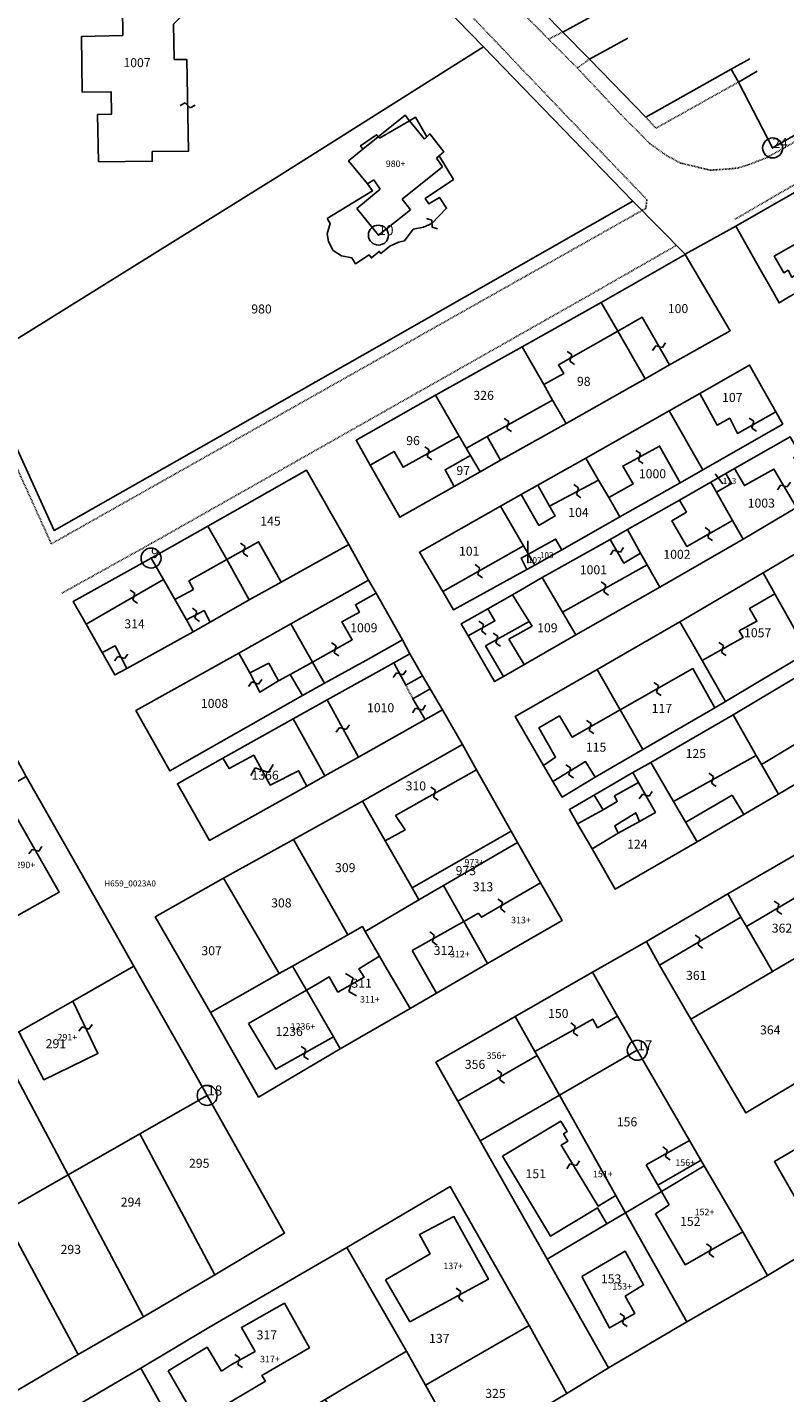
# Model space of a CAD drawing. Extents: x 12803 to 13804, y -21127 to -20471.
# Drawn here: x 13251 to 13402, y -20892 to -20618 of the extents above; entities that cross this region are included whole.
import ezdxf

# ---------------------------------------------------------------- set-up
doc = ezdxf.new("R2010")
doc.units = 0
doc.header["$MEASUREMENT"] = 0
for name, pattern in [('CONTINUA', [0]), ('FRECCETTA', [1, -1]), ('INTERNA', [0]), ('TRATTEGGIATA5', [0.3, 0.15, -0.15])]:
    doc.linetypes.add(name, pattern=pattern)
for name, color, linetype in [('CONFINE', 3, 'CONTINUA'), ('FABBRICATI', 1, 'CONTINUA'), ('FIDUCIALI', 5, 'CONTINUA'), ('LINEEVARIE', 6, 'CONTINUA'), ('PARTICELLE', 7, 'CONTINUA'), ('SIMBOLI', 6, 'CONTINUA'), ('STRADE', 8, 'CONTINUA')]:
    doc.layers.add(name, color=color, linetype=linetype)

# ---------------------------------------------------------------- blocks, each defined once
blk = doc.blocks.new('20', base_point=(2.5, 2.5))
at = {"layer": 'SIMBOLI'}
blk.add_circle((2.5, 2.5), 2, dxfattribs=at)
blk.add_point((2.5, 2.5), dxfattribs=at)
blk = doc.blocks.new('9', base_point=(2.5, 2.5))
at = {"layer": 'SIMBOLI'}
for p, q in [((1, 2.5), (2, 3)), ((2, 3), (3, 2)), ((3, 2), (4, 2.5))]:
    blk.add_line(p, q, dxfattribs=at)
blk = doc.blocks.new('14', base_point=(2.5, 2.5))
at = {"layer": 'SIMBOLI'}
for p, q in [((0, 2.5), (1.5, 3.5)), ((1.5, 3.5), (3.5, 1.5)), ((3.5, 1.5), (5, 2.5))]:
    blk.add_line(p, q, dxfattribs=at)

msp = doc.modelspace()

# ---------------------------------------------------------------- linework, layer by layer
at = {"layer": 'CONFINE'}
for points in [[(13434.558, -20622.625), (13399.925, -20642.402), (13393.057, -20629.221), (13391.621, -20626.601), (13374.538, -20636.265), (13363.245, -20624.643), (13357.935, -20619.192), (13346.714, -20607.744)], [(13358.711, -20891.704), (13367.084, -20886.599), (13382.71, -20877.389), (13398.869, -20868.071), (13409.664, -20861.619)]]:
    msp.add_lwpolyline(points, dxfattribs=at)
at = {"layer": 'FABBRICATI'}
for points in [[(13261.506, -20620.074), (13261.631, -20631.227), (13267.435, -20631.146), (13267.54, -20635.63), (13264.738, -20635.735), (13264.956, -20645.175), (13275.682, -20645.07), (13275.682, -20643.134), (13282.966, -20643.024), (13282.612, -20624.676), (13280.084, -20624.676), (13279.972, -20617.594), (13294.101, -20603.764), (13300.833, -20597.103), (13291.488, -20587.703), (13273.439, -20605.539), (13277.049, -20609.376), (13272.231, -20614.225), (13269.719, -20614.301), (13269.797, -20619.871), (13261.506, -20620.074)], [(13310.743, -20656.521), (13311.287, -20657.539), (13310.743, -20659.574), (13311.014, -20661.15), (13311.898, -20662.914), (13313.597, -20663.999), (13315.637, -20664.407), (13316.384, -20665.56), (13319.104, -20663.797), (13319.58, -20664.408), (13321.144, -20663.119), (13321.483, -20663.526), (13323.251, -20662.034), (13325.03, -20661.288), (13326.186, -20661.017), (13327.954, -20658.643), (13329.999, -20658.231), (13331.699, -20657.553), (13334.637, -20654.48), (13333.21, -20652.309), (13331.102, -20653.597), (13330.354, -20652.512), (13336, -20648.695), (13333.177, -20643.97), (13334.101, -20643.17), (13331.271, -20639.568), (13330.66, -20640.178), (13328.428, -20636.268), (13327.236, -20636.957), (13326.319, -20635.825), (13320.959, -20640.164), (13320.614, -20639.771), (13317.409, -20641.958), (13317.882, -20642.655), (13314.979, -20645.005), (13318.798, -20649.606), (13319.794, -20651.01), (13310.743, -20656.521)], [(13403.107, -20672.298), (13406.384, -20670.39), (13404.836, -20667.68), (13403.793, -20668.274), (13403.001, -20666.885), (13402.133, -20667.381), (13400.614, -20664.72), (13400.249, -20664.081), (13407.717, -20659.818), (13407.866, -20660.078), (13412.992, -20657.152), (13408.49, -20648.905), (13392.567, -20658.05), (13397.367, -20666.573), (13399.341, -20670.077), (13401.213, -20673.401), (13403.107, -20672.298)], [(13365.555, -20673.303), (13368.904, -20679.1), (13373.807, -20676.298), (13379.301, -20685.823), (13391.444, -20678.987), (13382.433, -20663.694), (13365.555, -20673.303)], [(13349.754, -20682.23), (13354.076, -20689.742), (13358.084, -20687.541), (13357.037, -20685.816), (13368.904, -20679.1), (13365.555, -20673.303), (13349.754, -20682.23)], [(13332.407, -20691.906), (13337.172, -20700.074), (13339.442, -20703.966), (13341.335, -20707.211), (13345.45, -20704.908), (13342.744, -20700.181), (13355.868, -20692.856), (13354.076, -20689.742), (13349.754, -20682.23), (13332.407, -20691.906)], [(13385.323, -20691.546), (13388.786, -20697.857), (13391.342, -20696.466), (13392.854, -20699.545), (13400.561, -20695.187), (13395.298, -20685.852), (13385.323, -20691.546)], [(13316.514, -20700.914), (13319.343, -20705.883), (13324.165, -20703.185), (13325.925, -20706.29), (13337.172, -20700.074), (13332.407, -20691.906), (13316.514, -20700.914)], [(13362.508, -20704.507), (13365.065, -20708.89), (13367.099, -20712.379), (13371.976, -20709.649), (13369.937, -20706.068), (13377.27, -20702.078), (13381.382, -20709.435), (13385.971, -20706.844), (13379.228, -20695.025), (13362.508, -20704.507)], [(13392.314, -20706.581), (13394.265, -20709.975), (13400.177, -20706.671), (13404.726, -20714.377), (13408.547, -20712.127), (13404.145, -20704.33), (13405.392, -20703.589), (13403.447, -20700.254), (13392.314, -20706.581)], [(13334.337, -20706.81), (13336.132, -20710.156), (13341.335, -20707.211), (13339.442, -20703.966), (13334.337, -20706.81)], [(13349.553, -20711.769), (13353.122, -20717.982), (13356.363, -20716.053), (13355.232, -20714.067), (13365.065, -20708.89), (13362.508, -20704.507), (13349.553, -20711.769)], [(13286.848, -20718.069), (13290.612, -20724.799), (13296.978, -20721.232), (13301.517, -20729.317), (13315.038, -20721.801), (13306.594, -20706.904), (13286.848, -20718.069)], [(13387.535, -20709.296), (13388.679, -20711.3), (13391.718, -20709.586), (13390.556, -20707.579), (13387.535, -20709.296)], [(13382.642, -20715.296), (13379.763, -20717.005), (13382.746, -20722.175), (13391.91, -20716.96), (13388.679, -20711.3), (13387.535, -20709.296), (13381.249, -20712.874), (13382.642, -20715.296)], [(13329.202, -20723.318), (13333.847, -20731.188), (13350.035, -20722.028), (13345.397, -20714.098), (13329.202, -20723.318)], [(13351.006, -20723.687), (13352.3, -20725.899), (13357.679, -20722.849), (13356.455, -20720.683), (13351.006, -20723.687)], [(13367.389, -20720.74), (13370.125, -20725.505), (13373.496, -20723.491), (13370.839, -20718.799), (13367.389, -20720.74)], [(13349.574, -20724.476), (13350.693, -20726.785), (13352.3, -20725.899), (13351.006, -20723.687), (13349.574, -20724.476)], [(13259.85, -20733.205), (13262.431, -20737.729), (13277.918, -20728.793), (13275.45, -20724.49), (13259.85, -20733.205)], [(13357.852, -20735.313), (13360.538, -20739.839), (13377.341, -20730.282), (13374.822, -20725.833), (13357.852, -20735.313)], [(13303.42, -20737.667), (13307.752, -20745.296), (13315.751, -20740.839), (13313.676, -20737.245), (13317.16, -20735.283), (13316.367, -20733.821), (13320.503, -20731.527), (13319.016, -20728.928), (13303.42, -20737.667)], [(13342.454, -20742.048), (13346.05, -20748.176), (13360.538, -20739.839), (13357.852, -20735.313), (13353.755, -20728.409), (13347.839, -20731.86), (13351.155, -20737.216), (13342.454, -20742.048)], [(13383.649, -20741.251), (13385.792, -20744.982), (13394.006, -20740.386), (13393.251, -20739.036), (13396.78, -20737.139), (13395.314, -20734.559), (13400.395, -20731.644), (13398.053, -20727.459), (13381.353, -20737.254), (13383.649, -20741.251)], [(13337.537, -20737.642), (13338.951, -20740.079), (13344.314, -20737.075), (13342.866, -20734.651), (13337.537, -20737.642)], [(13282.542, -20736.858), (13283.897, -20739.222), (13287.262, -20737.319), (13286.079, -20734.969), (13282.542, -20736.858)], [(13364.764, -20746.772), (13369.424, -20754.886), (13383.938, -20746.592), (13388.333, -20754.445), (13390.502, -20753.186), (13385.792, -20744.982), (13383.649, -20741.251), (13381.353, -20737.254), (13364.764, -20746.772)], [(13293.019, -20743.495), (13295.229, -20747.432), (13297.204, -20751.325), (13300.967, -20749.078), (13303.304, -20747.775), (13305.811, -20752.018), (13310.17, -20749.554), (13307.752, -20745.296), (13303.42, -20737.667), (13293.019, -20743.495)], [(13265.657, -20743.385), (13268.228, -20747.892), (13270.61, -20746.575), (13268.231, -20742.037), (13265.657, -20743.385)], [(13324.035, -20745.456), (13326.46, -20749.925), (13329.838, -20748.027), (13327.303, -20743.637), (13324.035, -20745.456)], [(13348.342, -20756.232), (13354.059, -20766.024), (13356.466, -20764.338), (13353.101, -20758.495), (13357.273, -20756.086), (13359.782, -20760.308), (13369.424, -20754.886), (13364.764, -20746.772), (13348.342, -20756.232)], [(13327.886, -20752.631), (13330.321, -20756.807), (13333.781, -20754.854), (13331.368, -20750.676), (13327.886, -20752.631)], [(13303.894, -20756.685), (13310.269, -20768.092), (13317.015, -20764.319), (13310.694, -20752.878), (13303.894, -20756.685)], [(13294.812, -20761.739), (13289.814, -20764.554), (13291.107, -20766.638), (13296.002, -20763.906), (13299.315, -20769.934), (13304.996, -20767.051), (13306.637, -20770.119), (13310.269, -20768.092), (13303.894, -20756.685), (13294.812, -20761.739)], [(13397.697, -20765.817), (13401.099, -20771.761), (13417.442, -20762.097), (13413.992, -20756.032), (13397.697, -20765.817)], [(13317.783, -20773.122), (13322.33, -20781.064), (13326.337, -20778.905), (13324.414, -20776.026), (13340.645, -20766.882), (13337.813, -20761.835), (13317.783, -20773.122)], [(13380.096, -20773.204), (13384.823, -20781.26), (13401.099, -20771.761), (13397.697, -20765.817), (13396.658, -20764.002), (13380.096, -20773.204)], [(13355.915, -20769.202), (13357.765, -20772.339), (13364.355, -20768.314), (13362.468, -20765.238), (13355.915, -20769.202)], [(13359.228, -20774.836), (13360.874, -20777.7), (13365.982, -20774.89), (13368.82, -20773.223), (13368.269, -20772.079), (13373.067, -20769.398), (13376.457, -20775.412), (13373.275, -20777.187), (13372.549, -20775.487), (13368.323, -20778.088), (13369.022, -20779.559), (13363.8, -20782.695), (13368.42, -20790.746), (13384.823, -20781.26), (13380.096, -20773.204), (13375.504, -20765.378), (13371.946, -20767.41), (13359.228, -20774.836)], [(13238.4, -20779.521), (13242.919, -20787.7), (13239.064, -20789.824), (13244.036, -20798.656), (13257.081, -20791.358), (13247.436, -20774.451), (13238.4, -20779.521)], [(13327.727, -20790.492), (13329.099, -20792.889), (13334.04, -20789.998), (13348.816, -20781.442), (13347.546, -20779.178), (13327.727, -20790.492)], [(13390.956, -20791.665), (13393.584, -20796.387), (13394.669, -20798.212), (13407.236, -20790.802), (13412.472, -20799.79), (13415.94, -20797.703), (13406.745, -20782.481), (13403.606, -20784.375), (13390.956, -20791.665)], [(13341.028, -20795.545), (13338.08, -20797.202), (13342.815, -20805.647), (13357.803, -20797.018), (13353.465, -20789.513), (13341.608, -20796.387), (13341.028, -20795.545)], [(13374.652, -20801.234), (13377.243, -20805.95), (13393.584, -20796.387), (13390.956, -20791.665), (13374.652, -20801.234)], [(13327.742, -20803.012), (13332.608, -20811.595), (13342.815, -20805.647), (13338.08, -20797.202), (13327.742, -20803.012)], [(13322.289, -20806.048), (13321.191, -20804.168), (13317.069, -20806.697), (13318.117, -20808.403), (13312.877, -20811.36), (13311.127, -20808.312), (13308.769, -20809.717), (13306.561, -20810.978), (13311.955, -20820.337), (13313.336, -20822.733), (13327.312, -20814.65), (13322.289, -20806.048)], [(13348.384, -20816.244), (13352.333, -20823.275), (13363.895, -20816.76), (13364.867, -20818.488), (13368.86, -20816.176), (13363.853, -20807.404), (13348.384, -20816.244)], [(13294.933, -20817.621), (13300.449, -20826.798), (13311.955, -20820.337), (13306.561, -20810.978), (13294.933, -20817.621)], [(13249.005, -20819.347), (13253.982, -20828.891), (13264.805, -20823.628), (13259.76, -20813.203), (13249.005, -20819.347)], [(13332.466, -20825.402), (13336.87, -20833.195), (13352.779, -20824.069), (13352.333, -20823.275), (13348.384, -20816.244), (13332.466, -20825.402)], [(13341.356, -20841.133), (13354.748, -20864.833), (13366.738, -20857.719), (13364.832, -20854.571), (13355.471, -20860.221), (13345.82, -20844.231), (13357.493, -20837.187), (13358.761, -20839.289), (13358.055, -20839.716), (13358.944, -20841.187), (13357.6, -20841.997), (13364.987, -20854.242), (13368.524, -20852.105), (13357.228, -20831.991), (13341.356, -20841.133)], [(13374.578, -20845.948), (13377.653, -20851.244), (13386.243, -20846.128), (13383.287, -20841.034), (13374.578, -20845.948)], [(13400.286, -20845.286), (13409.664, -20861.619), (13425.653, -20852.178), (13423.482, -20848.422), (13419.238, -20850.813), (13418.239, -20849.087), (13409.018, -20854.434), (13404.396, -20846.245), (13412.725, -20841.32), (13411.299, -20838.813), (13400.286, -20845.286)], [(13379.23, -20853.937), (13376.462, -20855.754), (13382.421, -20865.925), (13393.922, -20859.359), (13386.243, -20846.128), (13377.653, -20851.244), (13379.23, -20853.937)], [(13322.383, -20868.974), (13327.252, -20877.339), (13343.003, -20868.839), (13336.096, -20856.291), (13329.185, -20859.907), (13331.333, -20863.776), (13322.383, -20868.974)], [(13361.693, -20868.286), (13367.23, -20878.573), (13372.349, -20875.69), (13370.423, -20872.193), (13374.096, -20869.97), (13370.365, -20863.241), (13361.693, -20868.286)], [(13278.849, -20887.172), (13284.754, -20897.324), (13298.372, -20889.216), (13297.635, -20888.084), (13307.183, -20882.548), (13302.164, -20873.596), (13293.556, -20878.475), (13296.276, -20883.298), (13291.382, -20886.037), (13289.577, -20887.216), (13286.687, -20882.406), (13278.849, -20887.172)]]:
    msp.add_lwpolyline(points, close=True, dxfattribs=at)
at = {"layer": 'LINEEVARIE', "linetype": 'TRATTEGGIATA5'}
for points in [[(13358.247, -20635.563), (13329.475, -20605.356)], [(13340.37, -20605.585), (13355.031, -20620.626)], [(13355.031, -20620.626), (13357.935, -20619.192)], [(13360.815, -20626.4), (13355.031, -20620.626)], [(13363.245, -20624.643), (13360.815, -20626.4)], [(13398.873, -20644.29), (13435.173, -20623.629)], [(13360.815, -20626.4), (13369.557, -20635.733)], [(13376.551, -20638.445), (13393.057, -20629.221)], [(13392.375, -20656.668), (13436.786, -20630.879)], [(13374.753, -20652.753), (13358.247, -20635.563)], [(13369.557, -20635.733), (13375.359, -20641.547)], [(13374.538, -20636.265), (13376.551, -20638.445)], [(13375.359, -20641.547), (13378.762, -20643.983)], [(13220.01, -20643.607), (13255.488, -20721.633)], [(13381.545, -20645.433), (13378.762, -20643.983)], [(13395.312, -20645.674), (13398.873, -20644.29)], [(13381.545, -20645.433), (13387.401, -20646.851)], [(13387.401, -20646.851), (13390.943, -20646.616)], [(13390.943, -20646.616), (13393.005, -20646.404)], [(13393.005, -20646.404), (13395.312, -20645.674)], [(13374.506, -20654.498), (13374.753, -20652.753)], [(13255.488, -20721.633), (13374.506, -20654.498)], [(13361.34, -20672.947), (13380.687, -20661.885)], [(13275.572, -20721.525), (13361.34, -20672.947)], [(13257.597, -20731.519), (13275.572, -20721.525)], [(13326.46, -20749.925), (13327.886, -20752.631)]]:
    msp.add_lwpolyline(points, dxfattribs=at)
at = {"layer": 'LINEEVARIE', "linetype": 'INTERNA'}
for points in [[(13357.935, -20619.192), (13366.916, -20614.263)], [(13363.245, -20624.643), (13370.916, -20620.396)], [(13391.621, -20626.601), (13395.389, -20624.529)], [(13393.057, -20629.221), (13396.833, -20627.051)], [(13321.204, -20640.444), (13327.236, -20636.957)], [(13330.21, -20640.627), (13327.236, -20636.957)], [(13320.959, -20640.164), (13317.882, -20642.655)], [(13320.959, -20640.164), (13321.204, -20640.444)], [(13330.66, -20640.178), (13330.21, -20640.627)], [(13332.608, -20644.463), (13333.177, -20643.97)], [(13333.811, -20646.157), (13332.608, -20644.463)], [(13325.733, -20652.667), (13333.811, -20646.157)], [(13318.798, -20649.606), (13320.072, -20648.759)], [(13320.072, -20648.759), (13321.345, -20650.679)], [(13321.345, -20650.679), (13316.674, -20654.491)], [(13327.43, -20654.786), (13325.733, -20652.667)], [(13316.674, -20654.491), (13320.985, -20659.847)], [(13320.985, -20659.847), (13327.43, -20654.786)], [(13342.744, -20700.181), (13338.588, -20702.501)], [(13352.93, -20709.876), (13355.232, -20714.067)], [(13315.038, -20721.801), (13319.016, -20728.928)], [(13282.983, -20729.074), (13290.612, -20724.799)], [(13290.612, -20724.799), (13295.126, -20732.87)], [(13283.934, -20730.794), (13282.983, -20729.074)], [(13280.216, -20732.802), (13283.934, -20730.794)], [(13351.155, -20737.216), (13351.788, -20738.137)], [(13347.117, -20740.745), (13351.788, -20738.137)], [(13327.303, -20743.637), (13325.822, -20740.824)], [(13350.171, -20745.804), (13347.117, -20740.745)], [(13295.229, -20747.432), (13299.014, -20745.545)], [(13299.014, -20745.545), (13300.967, -20749.078)], [(13303.304, -20747.775), (13307.752, -20745.296)], [(13333.781, -20754.854), (13337.813, -20761.835)], [(13373.067, -20769.398), (13371.946, -20767.41)], [(13365.982, -20774.89), (13364.21, -20771.965)], [(13382.544, -20777.375), (13391.845, -20771.914)], [(13391.845, -20771.914), (13394.127, -20775.83)], [(13369.022, -20779.559), (13373.275, -20777.187)], [(13363.853, -20807.404), (13374.652, -20801.234)], [(13376.95, -20850.033), (13385.609, -20845.035)]]:
    msp.add_lwpolyline(points, dxfattribs=at)
at = {"layer": 'PARTICELLE', "color": 2, "linetype": 'FRECCETTA'}
for p, q in [((13389.927, -20709.659), (13388.4, -20707.644)), ((13350.92, -20725.498), (13350.932, -20721.025))]:
    msp.add_line(p, q, dxfattribs=at)
at = {"layer": 'PARTICELLE'}
for points in [[(13219.12, -20637.752), (13240.732, -20685.445), (13300.951, -20648.014), (13342.036, -20622.18), (13296.358, -20575.317), (13241.11, -20620.125), (13219.12, -20637.752)], [(13240.732, -20685.445), (13256.041, -20718.937), (13288.987, -20700.295), (13321.136, -20682.005), (13371.914, -20653.022), (13342.036, -20622.18), (13300.951, -20648.014), (13240.732, -20685.445)], [(13412.992, -20657.152), (13408.49, -20648.905), (13392.567, -20658.05), (13397.367, -20666.573), (13399.341, -20670.077), (13401.213, -20673.401), (13403.107, -20672.298), (13406.384, -20670.39), (13416.882, -20664.278), (13415.011, -20660.85), (13413.202, -20657.536), (13412.992, -20657.152)], [(13365.555, -20673.303), (13368.904, -20679.1), (13374.386, -20688.59), (13379.301, -20685.823), (13391.444, -20678.987), (13382.433, -20663.694), (13365.555, -20673.303)], [(13349.754, -20682.23), (13354.076, -20689.742), (13355.868, -20692.856), (13358.576, -20697.562), (13374.386, -20688.59), (13368.904, -20679.1), (13365.555, -20673.303), (13349.754, -20682.23)], [(13332.407, -20691.906), (13337.172, -20700.074), (13339.442, -20703.966), (13341.335, -20707.211), (13345.45, -20704.908), (13358.576, -20697.562), (13355.868, -20692.856), (13354.076, -20689.742), (13349.754, -20682.23), (13332.407, -20691.906)], [(13385.323, -20691.546), (13379.228, -20695.025), (13385.971, -20706.844), (13401.963, -20697.674), (13400.561, -20695.187), (13395.298, -20685.852), (13385.323, -20691.546)], [(13316.514, -20700.914), (13319.343, -20705.883), (13325.274, -20716.301), (13336.132, -20710.156), (13334.337, -20706.81), (13339.442, -20703.966), (13337.172, -20700.074), (13332.407, -20691.906), (13316.514, -20700.914)], [(13362.508, -20704.507), (13365.065, -20708.89), (13367.099, -20712.379), (13369.346, -20716.23), (13381.382, -20709.435), (13385.971, -20706.844), (13379.228, -20695.025), (13362.508, -20704.507)], [(13391.718, -20709.586), (13388.679, -20711.3), (13391.91, -20716.96), (13394.031, -20720.675), (13404.726, -20714.377), (13408.547, -20712.127), (13409.905, -20711.327), (13405.392, -20703.589), (13403.447, -20700.254), (13392.314, -20706.581), (13390.556, -20707.579), (13391.718, -20709.586)], [(13334.337, -20706.81), (13336.132, -20710.156), (13341.335, -20707.211), (13339.442, -20703.966), (13334.337, -20706.81)], [(13349.553, -20711.769), (13345.397, -20714.098), (13350.035, -20722.028), (13351.006, -20723.687), (13356.455, -20720.683), (13357.679, -20722.849), (13369.346, -20716.23), (13367.099, -20712.379), (13365.065, -20708.89), (13362.508, -20704.507), (13349.553, -20711.769)], [(13275.45, -20724.49), (13277.918, -20728.793), (13282.542, -20736.858), (13283.897, -20739.222), (13287.262, -20737.319), (13295.126, -20732.87), (13301.517, -20729.317), (13315.038, -20721.801), (13306.594, -20706.904), (13286.848, -20718.069), (13275.45, -20724.49)], [(13387.535, -20709.296), (13388.679, -20711.3), (13391.718, -20709.586), (13390.556, -20707.579), (13387.535, -20709.296)], [(13370.839, -20718.799), (13373.496, -20723.491), (13374.822, -20725.833), (13377.341, -20730.282), (13394.031, -20720.675), (13391.91, -20716.96), (13388.679, -20711.3), (13387.535, -20709.296), (13381.249, -20712.874), (13370.839, -20718.799)], [(13329.202, -20723.318), (13333.847, -20731.188), (13336.02, -20734.871), (13350.693, -20726.785), (13349.574, -20724.476), (13351.006, -20723.687), (13350.035, -20722.028), (13345.397, -20714.098), (13329.202, -20723.318)], [(13398.053, -20727.459), (13400.395, -20731.644), (13405.324, -20740.451), (13407.478, -20739.298), (13408.998, -20742.215), (13422.799, -20733.951), (13419.534, -20728.268), (13413.746, -20718.194), (13406.357, -20722.479), (13398.053, -20727.459)], [(13351.006, -20723.687), (13352.3, -20725.899), (13357.679, -20722.849), (13356.455, -20720.683), (13351.006, -20723.687)], [(13373.496, -20723.491), (13370.839, -20718.799), (13367.389, -20720.74), (13353.755, -20728.409), (13357.852, -20735.313), (13360.538, -20739.839), (13377.341, -20730.282), (13374.822, -20725.833), (13373.496, -20723.491)], [(13349.574, -20724.476), (13350.693, -20726.785), (13352.3, -20725.899), (13351.006, -20723.687), (13349.574, -20724.476)], [(13259.85, -20733.205), (13262.431, -20737.729), (13265.657, -20743.385), (13268.228, -20747.892), (13270.61, -20746.575), (13283.897, -20739.222), (13282.542, -20736.858), (13277.918, -20728.793), (13275.45, -20724.49), (13259.85, -20733.205)], [(13303.42, -20737.667), (13307.752, -20745.296), (13310.17, -20749.554), (13318.446, -20744.963), (13325.822, -20740.824), (13320.503, -20731.527), (13319.016, -20728.928), (13303.42, -20737.667)], [(13337.537, -20737.642), (13338.951, -20740.079), (13344.251, -20749.211), (13346.05, -20748.176), (13360.538, -20739.839), (13357.852, -20735.313), (13353.755, -20728.409), (13347.839, -20731.86), (13342.866, -20734.651), (13337.537, -20737.642)], [(13385.792, -20744.982), (13390.502, -20753.186), (13397.311, -20749.152), (13406.986, -20743.42), (13405.849, -20741.39), (13405.324, -20740.451), (13400.395, -20731.644), (13398.053, -20727.459), (13381.353, -20737.254), (13383.649, -20741.251), (13385.792, -20744.982)], [(13364.764, -20746.772), (13369.424, -20754.886), (13373.961, -20762.786), (13388.333, -20754.445), (13390.502, -20753.186), (13385.792, -20744.982), (13383.649, -20741.251), (13381.353, -20737.254), (13364.764, -20746.772)], [(13272.43, -20755.031), (13279.209, -20767.055), (13305.811, -20752.018), (13310.17, -20749.554), (13307.752, -20745.296), (13303.42, -20737.667), (13293.019, -20743.495), (13272.43, -20755.031)], [(13303.894, -20756.685), (13310.269, -20768.092), (13317.015, -20764.319), (13330.321, -20756.807), (13333.781, -20754.854), (13331.368, -20750.676), (13329.838, -20748.027), (13327.303, -20743.637), (13324.035, -20745.456), (13310.694, -20752.878), (13303.894, -20756.685)], [(13348.342, -20756.232), (13354.059, -20766.024), (13355.915, -20769.202), (13357.765, -20772.339), (13364.355, -20768.314), (13373.961, -20762.786), (13369.424, -20754.886), (13364.764, -20746.772), (13348.342, -20756.232)], [(13391.989, -20755.844), (13396.658, -20764.002), (13397.697, -20765.817), (13401.099, -20771.761), (13417.442, -20762.097), (13413.992, -20756.032), (13408.541, -20746.014), (13391.989, -20755.844)], [(13289.814, -20764.554), (13280.727, -20769.673), (13287.162, -20780.993), (13287.461, -20780.826), (13306.637, -20770.119), (13310.269, -20768.092), (13303.894, -20756.685), (13294.812, -20761.739), (13289.814, -20764.554)], [(13375.504, -20765.378), (13380.096, -20773.204), (13384.823, -20781.26), (13401.099, -20771.761), (13397.697, -20765.817), (13396.658, -20764.002), (13391.989, -20755.844), (13375.504, -20765.378)], [(13317.783, -20773.122), (13322.33, -20781.064), (13327.727, -20790.492), (13347.546, -20779.178), (13340.645, -20766.882), (13337.813, -20761.835), (13317.783, -20773.122)], [(13359.228, -20774.836), (13360.874, -20777.7), (13363.8, -20782.695), (13368.42, -20790.746), (13384.823, -20781.26), (13380.096, -20773.204), (13375.504, -20765.378), (13371.946, -20767.41), (13359.228, -20774.836)], [(13233.802, -20777.577), (13224.387, -20782.862), (13238.007, -20808.577), (13244.941, -20821.669), (13249.005, -20819.347), (13259.76, -20813.203), (13272.034, -20806.191), (13267.086, -20797.439), (13260.056, -20785.098), (13250.437, -20768.238), (13233.802, -20777.577)], [(13303.972, -20780.85), (13314.832, -20799.912), (13317.787, -20798.246), (13318.296, -20799.211), (13329.099, -20792.889), (13327.727, -20790.492), (13322.33, -20781.064), (13317.783, -20773.122), (13303.972, -20780.85)], [(13289.987, -20788.576), (13301.137, -20807.634), (13303.776, -20806.146), (13314.832, -20799.912), (13303.972, -20780.85), (13289.987, -20788.576)], [(13327.727, -20790.492), (13329.099, -20792.889), (13334.04, -20789.998), (13348.816, -20781.442), (13347.546, -20779.178), (13327.727, -20790.492)], [(13334.04, -20789.998), (13338.08, -20797.202), (13342.815, -20805.647), (13357.803, -20797.018), (13353.465, -20789.513), (13348.816, -20781.442), (13334.04, -20789.998)], [(13390.956, -20791.665), (13393.584, -20796.387), (13394.669, -20798.212), (13399.864, -20807.236), (13407.043, -20803.039), (13408.108, -20802.417), (13412.472, -20799.79), (13415.94, -20797.703), (13406.745, -20782.481), (13403.606, -20784.375), (13390.956, -20791.665)], [(13276.301, -20796.308), (13287.324, -20815.422), (13301.137, -20807.634), (13289.987, -20788.576), (13276.301, -20796.308)], [(13318.296, -20799.211), (13321.191, -20804.168), (13322.289, -20806.048), (13327.312, -20814.65), (13332.608, -20811.595), (13342.815, -20805.647), (13338.08, -20797.202), (13334.04, -20789.998), (13329.099, -20792.889), (13318.296, -20799.211)], [(13374.652, -20801.234), (13377.243, -20805.95), (13383.57, -20816.757), (13392.429, -20811.62), (13399.864, -20807.236), (13394.669, -20798.212), (13393.584, -20796.387), (13390.956, -20791.665), (13374.652, -20801.234)], [(13321.191, -20804.168), (13318.296, -20799.211), (13317.787, -20798.246), (13314.832, -20799.912), (13303.776, -20806.146), (13306.561, -20810.978), (13311.955, -20820.337), (13313.336, -20822.733), (13327.312, -20814.65), (13322.289, -20806.048), (13321.191, -20804.168)], [(13392.429, -20811.62), (13383.57, -20816.757), (13394.584, -20835.541), (13408.995, -20826.9), (13417.754, -20821.604), (13407.043, -20803.039), (13399.864, -20807.236), (13392.429, -20811.62)], [(13244.941, -20821.669), (13248.661, -20828.693), (13258.857, -20847.943), (13273.231, -20839.734), (13286.688, -20832.049), (13282.357, -20824.374), (13272.034, -20806.191), (13259.76, -20813.203), (13249.005, -20819.347), (13244.941, -20821.669)], [(13287.324, -20815.422), (13296.984, -20832.373), (13313.336, -20822.733), (13311.955, -20820.337), (13306.561, -20810.978), (13303.776, -20806.146), (13301.137, -20807.634), (13287.324, -20815.422)], [(13348.384, -20816.244), (13352.333, -20823.275), (13352.779, -20824.069), (13357.228, -20831.991), (13372.826, -20823.009), (13368.86, -20816.176), (13363.853, -20807.404), (13348.384, -20816.244)], [(13332.466, -20825.402), (13336.87, -20833.195), (13341.356, -20841.133), (13357.228, -20831.991), (13352.779, -20824.069), (13352.333, -20823.275), (13348.384, -20816.244), (13332.466, -20825.402)], [(13357.228, -20831.991), (13368.524, -20852.105), (13370.442, -20855.521), (13377.653, -20851.244), (13386.243, -20846.128), (13383.287, -20841.034), (13372.826, -20823.009), (13357.228, -20831.991)], [(13223.312, -20843.032), (13233.37, -20862.499), (13245.57, -20855.531), (13258.857, -20847.943), (13248.661, -20828.693), (13223.312, -20843.032)], [(13286.688, -20832.049), (13273.231, -20839.734), (13288.21, -20867.926), (13302.176, -20859.612), (13286.688, -20832.049)], [(13341.356, -20841.133), (13354.748, -20864.833), (13366.738, -20857.719), (13370.442, -20855.521), (13368.524, -20852.105), (13357.228, -20831.991), (13341.356, -20841.133)], [(13400.286, -20845.286), (13409.664, -20861.619), (13425.653, -20852.178), (13423.482, -20848.422), (13416.248, -20835.91), (13413.881, -20837.295), (13411.299, -20838.813), (13400.286, -20845.286)], [(13273.231, -20839.734), (13258.857, -20847.943), (13273.944, -20876.331), (13288.21, -20867.926), (13273.231, -20839.734)], [(13377.653, -20851.244), (13370.442, -20855.521), (13382.71, -20877.389), (13398.869, -20868.071), (13393.922, -20859.359), (13386.243, -20846.128), (13377.653, -20851.244)], [(13258.857, -20847.943), (13245.57, -20855.531), (13260.844, -20883.928), (13273.944, -20876.331), (13258.857, -20847.943)], [(13314.689, -20862.462), (13326.585, -20883.264), (13330.389, -20890.052), (13351.154, -20878.087), (13335.355, -20850.294), (13314.689, -20862.462)], [(13245.57, -20855.531), (13233.37, -20862.499), (13248.178, -20891.378), (13260.844, -20883.928), (13245.57, -20855.531)], [(13366.738, -20857.719), (13354.748, -20864.833), (13367.084, -20886.599), (13382.71, -20877.389), (13370.442, -20855.521), (13366.738, -20857.719)], [(13273.388, -20886.649), (13281.214, -20900.638), (13285.201, -20907.767), (13295.975, -20901.388), (13298.851, -20899.685), (13302.641, -20897.441), (13310.297, -20892.908), (13326.585, -20883.264), (13314.689, -20862.462), (13287.041, -20878.503), (13273.388, -20886.649)], [(13330.389, -20890.052), (13338.173, -20903.944), (13358.711, -20891.704), (13351.154, -20878.087), (13330.389, -20890.052)], [(13302.641, -20897.441), (13298.851, -20899.685), (13310.628, -20920.443), (13324.368, -20912.171), (13338.173, -20903.944), (13330.389, -20890.052), (13326.585, -20883.264), (13310.297, -20892.908), (13313.168, -20897.338), (13305.093, -20901.786), (13302.641, -20897.441)], [(13251.988, -20899.204), (13259.27, -20913.571), (13281.214, -20900.638), (13273.388, -20886.649), (13251.988, -20899.204)]]:
    msp.add_lwpolyline(points, close=True, dxfattribs=at)
for points in [[(13403.107, -20672.298), (13401.213, -20673.401), (13399.341, -20670.077), (13397.367, -20666.573), (13392.567, -20658.05), (13382.431, -20663.646), (13371.914, -20653.022), (13321.136, -20682.005), (13288.987, -20700.295), (13256.041, -20718.937), (13240.732, -20685.445), (13219.12, -20637.752), (13241.11, -20620.125), (13296.358, -20575.317)], [(13251.988, -20899.204), (13273.388, -20886.649), (13287.041, -20878.503), (13314.689, -20862.462), (13335.355, -20850.294), (13351.154, -20878.087), (13358.711, -20891.704), (13367.084, -20886.599), (13354.748, -20864.833), (13341.356, -20841.133), (13336.87, -20833.195), (13332.466, -20825.402), (13348.384, -20816.244), (13363.853, -20807.404), (13368.86, -20816.176), (13372.826, -20823.009), (13383.287, -20841.034), (13386.243, -20846.128), (13393.922, -20859.359), (13398.869, -20868.071), (13409.664, -20861.619), (13400.286, -20845.286), (13411.299, -20838.813)]]:
    msp.add_lwpolyline(points, dxfattribs=at)
at = {"layer": 'PARTICELLE', "linetype": 'INTERNA'}
for points in [[(13374.386, -20688.59), (13358.576, -20697.562), (13345.45, -20704.908), (13341.335, -20707.211), (13336.132, -20710.156), (13325.274, -20716.301), (13319.343, -20705.883), (13316.514, -20700.914), (13332.407, -20691.906), (13349.754, -20682.23), (13365.555, -20673.303), (13382.433, -20663.694), (13391.444, -20678.987), (13379.301, -20685.823), (13374.386, -20688.59)], [(13381.382, -20709.435), (13369.346, -20716.23), (13357.679, -20722.849), (13352.3, -20725.899), (13350.693, -20726.785), (13336.02, -20734.871), (13333.847, -20731.188), (13329.202, -20723.318), (13345.397, -20714.098), (13349.553, -20711.769), (13362.508, -20704.507), (13379.228, -20695.025), (13385.323, -20691.546), (13395.298, -20685.852), (13400.561, -20695.187), (13401.963, -20697.674), (13385.971, -20706.844), (13381.382, -20709.435)], [(13394.031, -20720.675), (13377.341, -20730.282), (13360.538, -20739.839), (13346.05, -20748.176), (13344.251, -20749.211), (13338.951, -20740.079), (13337.537, -20737.642), (13342.866, -20734.651), (13347.839, -20731.86), (13353.755, -20728.409), (13367.389, -20720.74), (13370.839, -20718.799), (13381.249, -20712.874), (13387.535, -20709.296), (13390.556, -20707.579), (13392.314, -20706.581), (13403.447, -20700.254), (13405.392, -20703.589), (13409.905, -20711.327), (13408.547, -20712.127), (13404.726, -20714.377), (13394.031, -20720.675)], [(13315.038, -20721.801), (13301.517, -20729.317), (13295.126, -20732.87), (13287.262, -20737.319), (13283.897, -20739.222), (13270.61, -20746.575), (13268.228, -20747.892), (13265.657, -20743.385), (13262.431, -20737.729), (13259.85, -20733.205), (13275.45, -20724.49), (13286.848, -20718.069), (13306.594, -20706.904), (13315.038, -20721.801)], [(13406.986, -20743.42), (13397.311, -20749.152), (13390.502, -20753.186), (13388.333, -20754.445), (13373.961, -20762.786), (13364.355, -20768.314), (13357.765, -20772.339), (13355.915, -20769.202), (13354.059, -20766.024), (13348.342, -20756.232), (13364.764, -20746.772), (13381.353, -20737.254), (13398.053, -20727.459), (13406.357, -20722.479), (13413.746, -20718.194), (13419.534, -20728.268), (13422.799, -20733.951), (13408.998, -20742.215), (13406.986, -20743.42)], [(13318.446, -20744.963), (13310.17, -20749.554), (13305.811, -20752.018), (13279.209, -20767.055), (13272.43, -20755.031), (13293.019, -20743.495), (13303.42, -20737.667), (13319.016, -20728.928), (13320.503, -20731.527), (13325.822, -20740.824), (13318.446, -20744.963)], [(13417.442, -20762.097), (13401.099, -20771.761), (13384.823, -20781.26), (13368.42, -20790.746), (13363.8, -20782.695), (13360.874, -20777.7), (13359.228, -20774.836), (13371.946, -20767.41), (13375.504, -20765.378), (13391.989, -20755.844), (13408.541, -20746.014), (13410.684, -20744.889), (13424.465, -20736.761), (13428.279, -20743.331), (13433.661, -20752.602), (13423.385, -20758.523), (13417.442, -20762.097)], [(13330.321, -20756.807), (13317.015, -20764.319), (13310.269, -20768.092), (13306.637, -20770.119), (13287.461, -20780.826), (13287.162, -20780.993), (13280.727, -20769.673), (13289.814, -20764.554), (13294.812, -20761.739), (13303.894, -20756.685), (13310.694, -20752.878), (13324.035, -20745.456), (13327.303, -20743.637), (13329.838, -20748.027), (13331.368, -20750.676), (13333.781, -20754.854), (13330.321, -20756.807)], [(13272.034, -20806.191), (13282.357, -20824.374), (13286.688, -20832.049), (13302.176, -20859.612), (13288.21, -20867.926), (13273.944, -20876.331), (13260.844, -20883.928), (13248.178, -20891.378), (13233.37, -20862.499), (13223.312, -20843.032), (13213.221, -20822.856), (13199.904, -20796.608), (13188.451, -20774.013), (13208.185, -20762.666), (13212.458, -20760.341), (13221.253, -20755.38), (13237.919, -20745.894), (13244.476, -20757.443), (13250.437, -20768.238), (13260.056, -20785.098), (13267.086, -20797.439), (13272.034, -20806.191)], [(13353.465, -20789.513), (13357.803, -20797.018), (13342.815, -20805.647), (13332.608, -20811.595), (13327.312, -20814.65), (13313.336, -20822.733), (13296.984, -20832.373), (13287.324, -20815.422), (13276.301, -20796.308), (13289.987, -20788.576), (13303.972, -20780.85), (13317.783, -20773.122), (13337.813, -20761.835), (13340.645, -20766.882), (13347.546, -20779.178), (13348.816, -20781.442), (13353.465, -20789.513)]]:
    msp.add_lwpolyline(points, close=True, dxfattribs=at)
msp.add_lwpolyline([(13408.995, -20826.9), (13394.584, -20835.541), (13383.57, -20816.757), (13377.243, -20805.95), (13374.652, -20801.234), (13390.956, -20791.665), (13403.606, -20784.375)], dxfattribs=at)
at = {"layer": 'STRADE'}
for points in [[(13296.358, -20575.317), (13342.036, -20622.18), (13371.914, -20653.022), (13382.431, -20663.646), (13392.567, -20658.05), (13408.49, -20648.905)], [(13434.558, -20622.625), (13399.925, -20642.402), (13393.057, -20629.221), (13391.621, -20626.601), (13374.538, -20636.265), (13363.245, -20624.643), (13357.935, -20619.192), (13357.935, -20619.192), (13346.714, -20607.744)]]:
    msp.add_lwpolyline(points, dxfattribs=at)

# ---------------------------------------------------------------- block references
at = {"layer": 'FIDUCIALI'}
for p in [(13399.925, -20642.402), (13320.985, -20659.847), (13275.45, -20724.49), (13372.826, -20823.009), (13286.688, -20832.049)]:
    msp.add_blockref('20', p, dxfattribs=at)
at = {"layer": 'SIMBOLI'}
for name, p, rotation in [('9', (13282.79, -20633.876), 1.089), ('9', (13331.7, -20657.552), 316.124), ('9', (13359.494, -20684.426), 299.335), ('9', (13377.196, -20682.173), 29.968), ('9', (13346.914, -20697.854), 298.9909999999999), ('9', (13395.949, -20697.795), 299.335), ('9', (13330.964, -20703.505), 298.762), ('9', (13373.261, -20704.26), 298.418), ('9', (13360.828, -20711.121), 297.559), ('9', (13402.176, -20710.057), 30.541), ('9', (13387.124, -20719.684), 299.45), ('9', (13294.1, -20722.845), 299.163), ('9', (13368.757, -20723.122), 29.853), ('9', (13341.064, -20727.104), 299.392), ('9', (13366.337, -20730.573), 299.221), ('9', (13272.004, -20732.206), 299.794), ('9', (13284.44, -20735.845), 297.903), ('9', (13341.852, -20738.455), 299.163), ('9', (13344.684, -20740.81), 298.877), ('9', (13312.332, -20742.745), 298.9909999999999), ('9', (13389.899, -20742.684), 119.241), ('9', (13389.899, -20742.684), 119.241), ('9', (13269.466, -20744.393), 27.676), ('9', (13296.278, -20749.498), 26.874), ('9', (13325.248, -20747.69), 28.47800000000001), ('9', (13376.887, -20750.69), 299.163), ('9', (13329.104, -20754.719), 30.254), ('9', (13363.372, -20758.29), 299.163), ('9', (13313.855, -20758.598), 208.916), ('14', (13297.659, -20766.92), 205.707), ('9', (13359.286, -20767.163), 300.997), ('9', (13387.892, -20768.874), 298.877), ('9', (13332.186, -20771.647), 299.221), ('9', (13374.513, -20771.963), 29.452), ('9', (13252.3, -20782.976), 29.739), ('9', (13345.647, -20794.046), 299.908), ('9', (13401.005, -20794.476), 300.367), ('9', (13331.984, -20800.628), 299.163), ('9', (13385.163, -20801.244), 299.851), ('14', (13315.497, -20809.881), 116.376), ('9', (13262.339, -20818.531), 25.842), ('9', (13360.214, -20818.834), 299.221), ('9', (13306.227, -20823.553), 299.163), ('9', (13345.474, -20828.26), 299.679), ('9', (13378.641, -20843.656), 299.2780000000001), ('9', (13359.975, -20845.934), 31.114), ('9', (13387.399, -20863.084), 299.564), ('9', (13337.257, -20871.94), 298.189), ('9', (13370.069, -20876.974), 299.221), ('9', (13292.981, -20885.225), 300.137)]:
    msp.add_blockref(name, p, dxfattribs=dict(at, rotation=rotation))

# ---------------------------------------------------------------- texts
at = {"layer": 'CONFINE', "color": 7}
msp.add_text('H659_0023A0', height=1.2, dxfattribs=at).set_placement((13266.061, -20790.217))
at = {"layer": 'FABBRICATI', "color": 7}
for s, p in [('980+', (13322.457, -20646.218)), ('290+', (13248.313, -20786.554)), ('973+', (13338.212, -20786.034)), ('313+', (13347.559, -20797.58)), ('312+', (13335.322, -20804.399)), ('311+', (13317.299, -20813.451)), ('1236+', (13303.407, -20818.888)), ('291+', (13256.724, -20821.047)), ('356+', (13342.649, -20824.72)), ('156+', (13380.457, -20846.139)), ('151+', (13363.96, -20848.412)), ('152+', (13384.305, -20856.027)), ('137+', (13333.995, -20866.815)), ('153+', (13367.826, -20870.907)), ('317+', (13297.287, -20885.46))]:
    msp.add_text(s, height=1.3, dxfattribs=at).set_placement(p)
at = {"layer": 'FIDUCIALI'}
for s, p in [('24', (13399.925, -20642.402)), ('10', (13320.985, -20659.847)), ('9', (13275.45, -20724.49)), ('17', (13372.826, -20823.009)), ('18', (13286.688, -20832.049))]:
    msp.add_text(s, height=2, dxfattribs=at).set_placement(p)
at = {"layer": 'PARTICELLE', "color": 7}
for s, height, p in [('1007', 1.8, (13269.915, -20626.222)), ('980', 1.8, (13295.525, -20675.526)), ('100', 1.8, (13378.933, -20675.457)), ('98', 1.8, (13360.737, -20690.017)), ('326', 1.8, (13340.005, -20692.82)), ('107', 1.8, (13389.794, -20693.238)), ('96', 1.8, (13326.546, -20701.879)), ('97', 1.8, (13336.598, -20707.865)), ('1000', 1.8, (13373.135, -20708.517)), ('113', 1.2, (13389.927, -20709.659)), ('1003', 1.8, (13394.93, -20714.386)), ('104', 1.8, (13359.003, -20716.238)), ('145', 1.8, (13297.316, -20717.992)), ('101', 1.8, (13337.112, -20723.996)), ('103', 1.2, (13353.313, -20724.499)), ('1002', 1.8, (13378.037, -20724.639)), ('102', 1.2, (13350.92, -20725.498)), ('1001', 1.8, (13361.309, -20727.736)), ('314', 1.8, (13270.099, -20738.545)), ('1009', 1.8, (13315.335, -20739.337)), ('109', 1.8, (13352.768, -20739.345)), ('1057', 1.8, (13394.196, -20740.336)), ('1008', 1.8, (13285.434, -20754.475)), ('1010', 1.8, (13318.693, -20755.341)), ('117', 1.8, (13375.699, -20755.469)), ('115', 1.8, (13362.535, -20763.24)), ('125', 1.8, (13382.5, -20764.498)), ('1366', 1.8, (13295.569, -20768.839)), ('310', 1.8, (13326.428, -20770.989)), ('124', 1.8, (13370.778, -20782.654)), ('309', 1.8, (13312.292, -20787.36)), ('973', 1.8, (13336.445, -20787.955)), ('313', 1.8, (13339.88, -20791.174)), ('308', 1.8, (13299.501, -20794.41)), ('362', 1.8, (13399.753, -20799.46)), ('307', 1.8, (13285.532, -20803.978)), ('312', 1.8, (13332.056, -20803.928)), ('311', 1.8, (13315.581, -20810.489)), ('361', 1.8, (13382.588, -20808.916)), ('150', 1.8, (13354.957, -20816.532)), ('1236', 1.8, (13300.395, -20820.146)), ('364', 1.8, (13397.398, -20819.83)), ('291', 1.8, (13254.359, -20822.587)), ('356', 1.8, (13338.286, -20826.723)), ('156', 1.8, (13368.723, -20838.237)), ('295', 1.8, (13283.054, -20846.528)), ('151', 1.8, (13350.448, -20848.606)), ('294', 1.8, (13269.387, -20854.298)), ('152', 1.8, (13381.392, -20858.153)), ('293', 1.8, (13257.335, -20863.756)), ('153', 1.8, (13365.539, -20869.661)), ('317', 1.8, (13296.593, -20880.884)), ('137', 1.8, (13331.124, -20881.572)), ('325', 1.8, (13342.377, -20892.59))]:
    msp.add_text(s, height=height, dxfattribs=at).set_placement(p)

doc.saveas('drawing.dxf')
